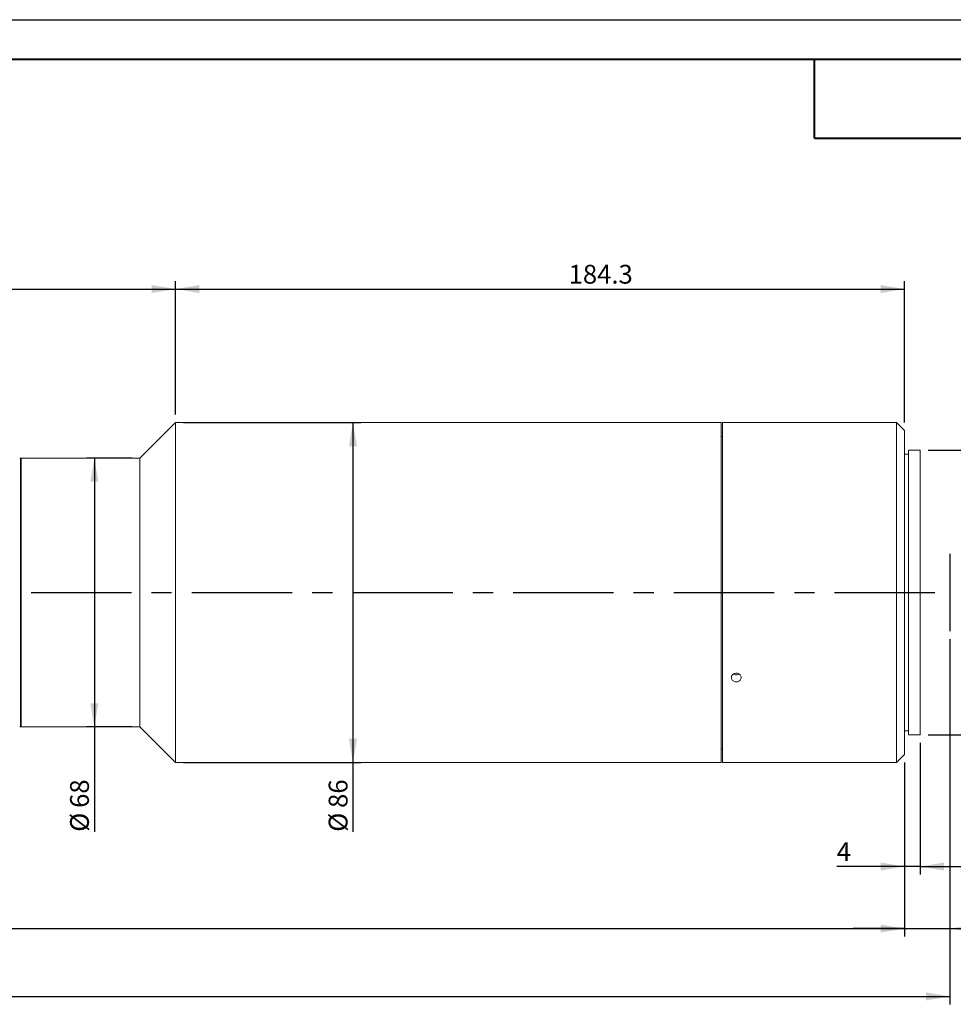
# Model space of a CAD drawing. Units: millimetres. Extents: x 0 to 750, y 0 to 297.
# Drawn here: x 269 to 387, y 172 to 297 of the extents above; entities that cross this region are included whole.
import ezdxf

# ---------------------------------------------------------------- set-up
doc = ezdxf.new("R2010")
doc.units = ezdxf.units.MM
doc.linetypes.add('CENTERX2', pattern=[20.32, 12.7, -2.54, 2.54, -2.54])
doc.layers.add('FORMAT', color=7, linetype='Continuous')
doc.styles.add('SLDTEXTSTYLE0', font='TXT', dxfattribs={"width": 0.7})
doc.dimstyles.new('SLDDIMSTYLE1', dxfattribs={"dimtxt": 2.728516, "dimasz": 3, "dimexe": 0, "dimexo": 0.0625, "dimgap": 0.682129, "dimtad": 1, "dimdec": 1, "dimlfac": 2, "dimrnd": 1e-09, "dimzin": 12, "dimdsep": 46, "dimtxsty": 'SLDTEXTSTYLE0', "dimsah": 1, "dimcen": 0.09, "dimadec": 0, "dimazin": 3, "dimtfac": 1, "dimtofl": 0, "dimtmove": 0, "dimatfit": 3, "dimfxl": 0, "dimfrac": 2, "dimtolj": 1, "dimtzin": 12, "dimarcsym": 0})
doc.dimstyles.new('SLDDIMSTYLE2', dxfattribs={"dimtxt": 2.728516, "dimasz": 3, "dimexe": 0, "dimexo": 0.0625, "dimgap": 0.682129, "dimtad": 1, "dimlfac": 2, "dimrnd": 1e-09, "dimzin": 12, "dimdsep": 46, "dimtxsty": 'SLDTEXTSTYLE0', "dimsah": 1, "dimcen": 0.09, "dimadec": 0, "dimazin": 3, "dimtfac": 1, "dimtmove": 0, "dimatfit": 0, "dimfxl": 0, "dimfrac": 2, "dimtolj": 1, "dimtzin": 12, "dimarcsym": 0})
doc.dimstyles.new('SLDDIMSTYLE3', dxfattribs={"dimtxt": 2.728516, "dimasz": 3, "dimexe": 0, "dimexo": 0.0625, "dimgap": 0.682129, "dimtad": 1, "dimdec": 1, "dimlfac": 2, "dimrnd": 1e-09, "dimzin": 12, "dimdsep": 46, "dimtxsty": 'SLDTEXTSTYLE0', "dimsah": 1, "dimcen": 0.09, "dimadec": 0, "dimazin": 3, "dimtfac": 1, "dimtmove": 0, "dimatfit": 0, "dimfxl": 0, "dimfrac": 2, "dimtolj": 1, "dimtzin": 12, "dimarcsym": 0})

# ---------------------------------------------------------------- blocks, each defined once
blk = doc.blocks.new('_D_2')
at = {"layer": 'FORMAT'}
for p, q in [((386.12, 218.67), (386.12, 172.48)), ((71.32, 211.06), (71.32, 172.48)), ((71.32, 173.48), (386.12, 173.48))]:
    blk.add_line(p, q, dxfattribs=at)
for points in [[(71.32, 173.48), (74.32, 172.98), (74.32, 173.98)], [(386.12, 173.48), (383.12, 173.98), (383.12, 172.98)]]:
    blk.add_solid(points, dxfattribs=at)
at = {"layer": 'FORMAT', "attachment_point": 1, "style": 'SLDTEXTSTYLE0'}
for s, insert, char_height in [('(O/I=', (218.78, 176.55), 2.381), (')', (234.66, 176.55), 2.38), ('799.6', (226.72, 176.55), 2.381)]:
    blk.add_mtext(s, dxfattribs=dict(at, insert=insert, char_height=char_height))
blk = doc.blocks.new('_D_3')
at = {"layer": 'FORMAT'}
for p, q in [((386.12, 218.67), (386.12, 181.06)), ((380.38, 203.06), (380.38, 181.06)), ((380.38, 182.06), (373.88, 182.06)), ((380.38, 182.06), (386.12, 182.06)), ((386.12, 182.06), (398.27, 182.06))]:
    blk.add_line(p, q, dxfattribs=at)
for points in [[(380.38, 182.06), (377.38, 182.56), (377.38, 181.56)], [(386.12, 182.06), (389.12, 181.56), (389.12, 182.56)]]:
    blk.add_solid(points, dxfattribs=at)
at = {"layer": 'FORMAT', "insert": (390.33, 185.13), "char_height": 2.381, "attachment_point": 1, "style": 'SLDTEXTSTYLE0'}
blk.add_mtext('11.48', dxfattribs=at)
blk = doc.blocks.new('_D_14')
at = {"layer": 'FORMAT'}
for p, q in [((250.12, 242.06), (250.12, 263.94)), ((250.12, 262.94), (288.21, 262.94)), ((288.21, 247.06), (288.21, 263.94))]:
    blk.add_line(p, q, dxfattribs=at)
for points in [[(250.12, 262.94), (253.12, 262.44), (253.12, 263.44)], [(288.21, 262.94), (285.21, 263.44), (285.21, 262.44)]]:
    blk.add_solid(points, dxfattribs=at)
at = {"layer": 'FORMAT', "insert": (259.88, 266), "char_height": 2.381, "attachment_point": 1, "style": 'SLDTEXTSTYLE0'}
blk.add_mtext('76.2', dxfattribs=at)
blk = doc.blocks.new('_D_15')
at = {"layer": 'FORMAT'}
for p, q in [((289.21, 246.06), (311.65, 246.06)), ((310.65, 246.06), (310.65, 203.06)), ((289.21, 203.06), (311.65, 203.06)), ((310.65, 203.06), (310.65, 194.3))]:
    blk.add_line(p, q, dxfattribs=at)
for points in [[(310.65, 246.06), (310.15, 243.06), (311.15, 243.06)], [(310.65, 203.06), (311.15, 206.06), (310.15, 206.06)]]:
    blk.add_solid(points, dxfattribs=at)
at = {"layer": 'FORMAT', "char_height": 2.381, "attachment_point": 1, "rotation": 90, "style": 'SLDTEXTSTYLE0'}
for s, insert in [('86', (307.58, 197.32)), ('%%c', (307.58, 194.3))]:
    blk.add_mtext(s, dxfattribs=dict(at, insert=insert))
blk = doc.blocks.new('_D_16')
at = {"layer": 'FORMAT'}
for p, q in [((380.38, 203.06), (380.38, 181.06)), ((111.32, 191.06), (111.32, 181.06)), ((111.32, 182.06), (380.38, 182.06))]:
    blk.add_line(p, q, dxfattribs=at)
for points in [[(111.32, 182.06), (114.32, 181.56), (114.32, 182.56)], [(380.38, 182.06), (377.38, 182.56), (377.38, 181.56)]]:
    blk.add_solid(points, dxfattribs=at)
at = {"layer": 'FORMAT', "insert": (259.53, 185.13), "char_height": 2.381, "attachment_point": 1, "style": 'SLDTEXTSTYLE0'}
blk.add_mtext('538.1', dxfattribs=at)
blk = doc.blocks.new('_D_17')
at = {"layer": 'FORMAT'}
for p, q in [((382.38, 205.56), (382.38, 188.91)), ((380.38, 203.06), (380.38, 188.91)), ((380.38, 189.91), (371.82, 189.91)), ((382.38, 189.91), (380.38, 189.91)), ((382.38, 189.91), (388.88, 189.91))]:
    blk.add_line(p, q, dxfattribs=at)
for points in [[(380.38, 189.91), (377.38, 190.41), (377.38, 189.41)], [(382.38, 189.91), (385.38, 189.41), (385.38, 190.41)]]:
    blk.add_solid(points, dxfattribs=at)
at = {"layer": 'FORMAT', "insert": (371.82, 192.98), "char_height": 2.38, "attachment_point": 1, "style": 'SLDTEXTSTYLE0'}
blk.add_mtext('4', dxfattribs=at)
blk = doc.blocks.new('_D_18')
at = {"layer": 'FORMAT'}
for p, q in [((288.21, 247.06), (288.21, 263.94)), ((288.21, 262.94), (380.38, 262.94)), ((380.38, 246.06), (380.38, 263.94))]:
    blk.add_line(p, q, dxfattribs=at)
for points in [[(288.21, 262.94), (291.21, 262.44), (291.21, 263.44)], [(380.38, 262.94), (377.38, 263.44), (377.38, 262.44)]]:
    blk.add_solid(points, dxfattribs=at)
at = {"layer": 'FORMAT', "insert": (337.92, 266), "char_height": 2.381, "attachment_point": 1, "style": 'SLDTEXTSTYLE0'}
blk.add_mtext('184.3', dxfattribs=at)
blk = doc.blocks.new('_D_19')
at = {"layer": 'FORMAT'}
for p, q in [((383.38, 242.56), (395.3, 242.56)), ((394.3, 242.56), (394.3, 206.56)), ((383.38, 206.56), (395.3, 206.56))]:
    blk.add_line(p, q, dxfattribs=at)
for points in [[(394.3, 242.56), (393.8, 239.56), (394.8, 239.56)], [(394.3, 206.56), (394.8, 209.56), (393.8, 209.56)]]:
    blk.add_solid(points, dxfattribs=at)
at = {"layer": 'FORMAT', "attachment_point": 1, "rotation": 90, "style": 'SLDTEXTSTYLE0'}
for s, insert, char_height in [('×0.75', (391.23, 221.9), 2.381), ('72', (391.23, 218.72), 2.381), ('M', (391.23, 217.14), 2.38)]:
    blk.add_mtext(s, dxfattribs=dict(at, insert=insert, char_height=char_height))
blk = doc.blocks.new('_D_20')
at = {"layer": 'FORMAT', "color": 7}
for p, q in [((282.71, 241.56), (276.95, 241.56)), ((277.95, 241.56), (277.95, 207.56)), ((282.71, 207.56), (276.95, 207.56)), ((277.95, 207.56), (277.95, 194.3))]:
    blk.add_line(p, q, dxfattribs=at)
for points in [[(277.95, 241.56), (277.45, 238.56), (278.45, 238.56)], [(277.95, 207.56), (278.45, 210.56), (277.45, 210.56)]]:
    blk.add_solid(points, dxfattribs=at)
at = {"layer": 'FORMAT', "color": 7, "char_height": 2.381, "attachment_point": 1, "rotation": 90, "style": 'SLDTEXTSTYLE0'}
for s, insert in [('68', (274.88, 197.32)), ('%%c', (274.88, 194.3))]:
    blk.add_mtext(s, dxfattribs=dict(at, insert=insert))

msp = doc.modelspace()

# ---------------------------------------------------------------- linework, layer by layer
at = {"color": 7, "linetype": 'Continuous', "lineweight": 15}
for p, q in [((288.208575, 246.06046307), (283.708575, 241.56046307)), ((357.223075, 246.06046307), (288.208575, 246.06046307)), ((288.208575, 223.33750402), (288.208575, 246.06046307)), ((357.223075, 223.33750402), (357.223075, 246.06046307)), ((358.50608359, 246.06046307), (357.373075, 246.06046307)), ((357.373075, 224.56046307), (357.373075, 246.06046307)), ((379.383075, 246.06046307), (359.74703261, 246.06046307)), ((380.383075, 245.06046307), (379.383075, 246.06046307)), ((379.383075, 224.56046307), (379.383075, 246.06046307)), ((357.373075, 244.31046307), (357.223075, 244.31046307)), ((380.383075, 245.06046307), (380.383075, 224.56046307)), ((268.608575, 241.56046307), (268.508575, 241.56046307)), ((268.708575, 241.56046307), (268.608575, 241.56046307)), ((268.608575, 241.56046307), (268.608575, 207.56046307)), ((283.708575, 241.56046307), (268.708575, 241.56046307)), ((268.708575, 241.56046307), (268.708575, 207.56046307)), ((268.708575, 223.5934722), (268.708575, 241.56046307)), ((283.708575, 223.5934722), (283.708575, 241.56046307)), ((380.883075, 242.06046307), (380.383075, 242.06046307)), ((382.383075, 242.56046307), (380.883075, 242.56046307)), ((380.883075, 224.56046307), (380.883075, 242.56046307)), ((382.383075, 224.56046307), (382.383075, 242.56046307)), ((357.373075, 203.06046307), (357.373075, 224.56046307)), ((379.383075, 203.06046307), (379.383075, 224.56046307)), ((380.383075, 224.56046307), (380.383075, 204.06046307)), ((380.883075, 206.56046307), (380.883075, 224.56046307)), ((382.383075, 206.56046307), (382.383075, 224.56046307)), ((268.708575, 207.56046307), (268.708575, 223.5934722)), ((283.708575, 207.56046307), (283.708575, 223.5934722)), ((288.208575, 203.06046307), (288.208575, 223.33750402)), ((357.223075, 203.06046307), (357.223075, 223.33750402)), ((268.508575, 207.56046307), (268.608575, 207.56046307)), ((268.608575, 207.56046307), (268.708575, 207.56046307)), ((268.708575, 207.56046307), (283.708575, 207.56046307)), ((283.708575, 207.56046307), (288.208575, 203.06046307)), ((380.383075, 207.06046307), (380.883075, 207.06046307)), ((380.883075, 206.56046307), (382.383075, 206.56046307)), ((357.223075, 204.81046307), (357.373075, 204.81046307)), ((288.208575, 203.06046307), (357.223075, 203.06046307)), ((357.373075, 203.06046307), (379.383075, 203.06046307)), ((379.383075, 203.06046307), (380.383075, 204.06046307))]:
    msp.add_line(p, q, dxfattribs=at)
for points, knots in [([(359.123075, 246.05137685), (359.05285045, 246.05158238), (358.91240207, 246.05199342), (358.72478098, 246.05488223), (358.58478133, 246.05800821), (358.50541927, 246.06024715), (358.50589521, 246.06023658), (358.50608359, 246.0602324)], [0, 0, 0, 0, 0.2147759345, 0.4295496704, 0.6443804575, 0.8592483991, 1, 1, 1, 1]), ([(359.74703261, 246.06043355), (359.74737911, 246.06044336), (359.75908557, 246.06077483), (359.71683518, 246.05954044), (359.61786917, 246.05693569), (359.45506648, 246.0536954), (359.28124304, 246.05167004), (359.16711781, 246.05145849), (359.123075, 246.05137685)], [0, 0, 0, 0, 0.0065451049, 0.2211291016, 0.4357136131, 0.6503770491, 0.8650747308, 1, 1, 1, 1]), ([(359.123075, 213.27374031), (359.05281145, 213.27961884), (358.91228509, 213.29137585), (358.72524891, 213.38319985), (358.58302592, 213.51896364), (358.50167067, 213.68936842), (358.49037872, 213.87407863), (358.55038569, 214.05269789), (358.67491576, 214.20474985), (358.84998271, 214.31264584), (359.05585662, 214.36368098), (359.26927521, 214.35182401), (359.46618681, 214.27851516), (359.62445461, 214.15238155), (359.72623421, 213.98813027), (359.76000725, 213.80471909), (359.72199508, 213.62310857), (359.61648497, 213.46325214), (359.45544143, 213.34380482), (359.2811886, 213.28221918), (359.16710265, 213.2761013), (359.123075, 213.27374031)], [0, 0, 0, 0, 0.0536732703, 0.1073459913, 0.1610329695, 0.2147292327, 0.2684100078, 0.3220747069, 0.3757478138, 0.4294406988, 0.483133875, 0.5368073784, 0.5904719592, 0.6441522878, 0.6978484579, 0.7515358409, 0.8052035339, 0.8588713556, 0.9125589164, 0.9662550422, 1, 1, 1, 1]), ([(358.76458033, 214.25145727), (358.77514027, 214.24317556), (358.83734674, 214.19438969), (358.96622209, 214.15898587), (359.07938382, 214.15188476), (359.123075, 214.14914305)], [0, 0, 0, 0, 0.1115237485, 0.6569637797, 1, 1, 1, 1]), ([(359.123075, 214.14914305), (359.1941344, 214.15397324), (359.32441978, 214.16282924), (359.43333068, 214.22366167), (359.4828401, 214.25131527)], [0, 0, 0, 0, 0.5454134769, 1, 1, 1, 1])]:
    msp.add_open_spline(points, degree=3, knots=knots, dxfattribs=at)
at = {"layer": 'FORMAT'}
for p, q in [((0, 297), (420, 297)), ((386.123075, 229.45035787), (386.123075, 219.67056828))]:
    msp.add_line(p, q, dxfattribs=at)
at = {"layer": 'FORMAT', "color": 7, "lineweight": 40}
for p, q in [((25, 292), (415, 292)), ((369, 282), (415, 282))]:
    msp.add_line(p, q, dxfattribs=at)
at = {"layer": 'FORMAT', "lineweight": 40}
msp.add_line((369, 282), (369, 292), dxfattribs=at)
at = {"layer": 'FORMAT', "linetype": 'CENTERX2'}
msp.add_line((66.74120857, 224.56046307), (386.123075, 224.56046307), dxfattribs=at)

# ---------------------------------------------------------------- dimensions: what is measured, and where the dimension line sits
at = {"layer": 'FORMAT'}
for base, p1, p2, dimstyle, picture, middle in [((288.208575, 262.935177), (250.115575, 241.06046307), (288.208575, 246.06046307), 'SLDDIMSTYLE1', '_D_14', (263.05436349, 262.935177)), ((380.383075, 262.935177), (288.208575, 246.06046307), (380.383075, 245.06046307), 'SLDDIMSTYLE1', '_D_18', (341.88491667, 262.935177)), ((386.123075, 182.06046307), (380.383075, 204.06046307), (386.123075, 219.67056828), 'SLDDIMSTYLE2', '_D_3', (394.29887819, 182.06046307)), ((380.383075, 189.90574837), (382.383075, 206.56046307), (380.383075, 204.06046307), 'SLDDIMSTYLE3', '_D_17', (372.61278924, 189.90574837)), ((380.383075, 182.06046307), (111.317575, 192.06046307), (380.383075, 204.06046307), 'SLDDIMSTYLE1', '_D_16', (263.49736302, 182.06046307))]:
    dim = msp.add_linear_dim(base=base, p1=p1, p2=p2, dimstyle=dimstyle, dxfattribs=at)
    dim.commit()
    dim.dimension.update_dxf_attribs({"geometry": picture, "text_midpoint": middle, "dimtype": 160})
for base, p1, p2, text, picture, middle in [((310.65418559, 203.06046307), (288.208575, 246.06046307), (288.208575, 203.06046307), '%%c<>', '_D_15', (310.65418559, 197.39601303)), ((394.29887819, 206.56046307), (382.383075, 242.56046307), (382.383075, 206.56046307), 'M<>×0.75', '_D_19', (394.29887819, 224.28051579))]:
    dim = msp.add_linear_dim(base=base, p1=p1, p2=p2, angle=90, text=text, dimstyle='SLDDIMSTYLE1', dxfattribs=at)
    dim.commit()
    dim.dimension.update_dxf_attribs({"geometry": picture, "text_midpoint": middle, "dimtype": 160})
at = {"layer": 'FORMAT', "color": 7}
dim = msp.add_linear_dim(base=(277.94669713, 207.56046307), p1=(283.708575, 241.56046307), p2=(283.708575, 207.56046307), angle=90, text='%%c<>', dimstyle='SLDDIMSTYLE1', dxfattribs=at)
dim.commit()
dim.dimension.update_dxf_attribs({"geometry": '_D_20', "text_midpoint": (277.94669713, 197.39601303), "dimtype": 160})
at = {"layer": 'FORMAT'}
dim = msp.add_linear_dim(base=(386.123075, 173.48465042), p1=(71.317575, 212.06046307), p2=(386.123075, 219.67056828), text='(O/I=<>)', dimstyle='SLDDIMSTYLE1', dxfattribs=at)
dim.commit()
dim.dimension.update_dxf_attribs({"geometry": '_D_2', "text_midpoint": (227.51216684, 173.48465042), "dimtype": 160})

doc.saveas('drawing.dxf')
